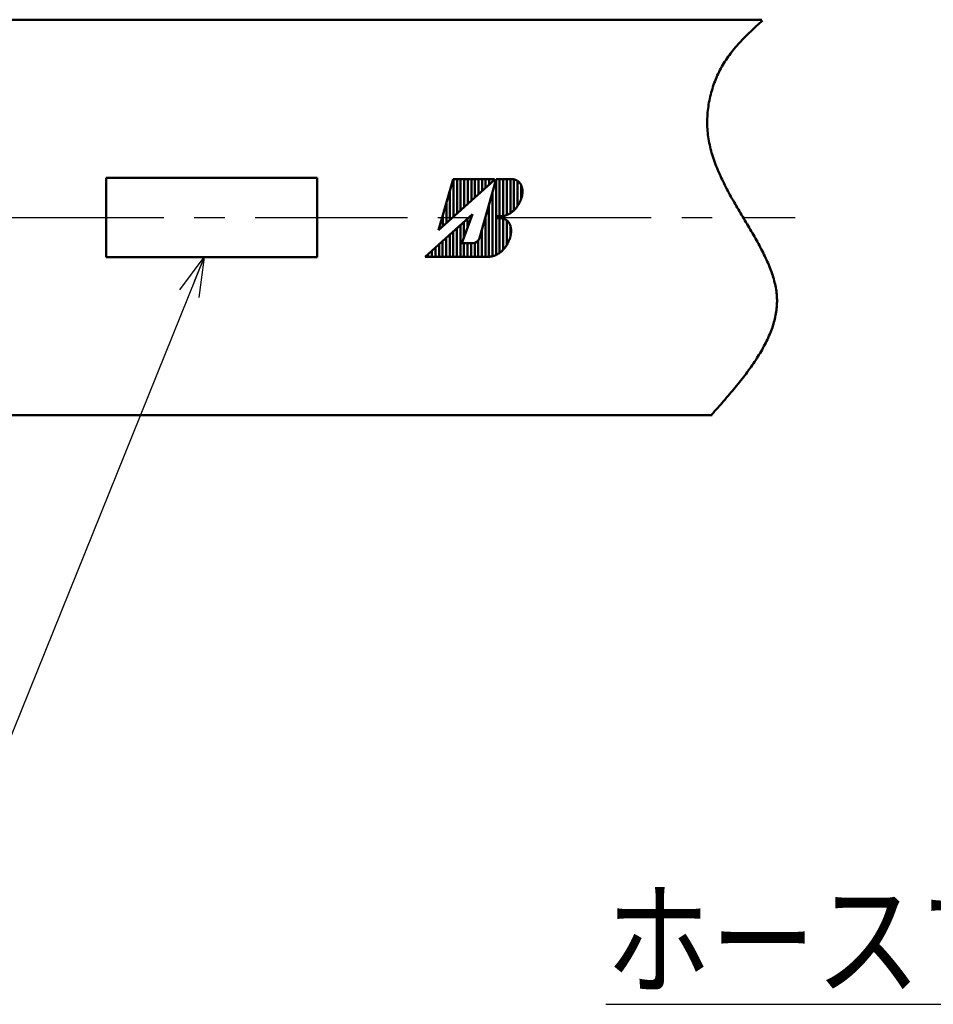
# Model space of a CAD drawing. Units: millimetres. Extents: x 0 to 420, y 0 to 297.
# Drawn here: x 138 to 173, y 89 to 126 of the extents above; entities that cross this region are included whole.
import ezdxf

# ---------------------------------------------------------------- set-up
doc = ezdxf.new("R2010")
doc.units = ezdxf.units.MM
doc.header["$LTSCALE"] = 0.18189
doc.linetypes.add('CENTER', pattern=[50.8, 31.75, -6.35, 6.35, -6.35])
for name, color, linetype in [('NoLayerName_001', 7, 'Continuous'), ('NoLayerName_003', 7, 'Continuous'), ('NoLayerName_004', 7, 'Continuous'), ('NoLayerName_006', 7, 'Continuous')]:
    doc.layers.add(name, color=color, linetype=linetype)
doc.styles.get("Standard").update_dxf_attribs({"font": 'txt', "bigfont": 'extfont2'})
doc.dimstyles.get("Standard").update_dxf_attribs({"dimtxt": 2.5, "dimasz": 2.5, "dimexe": 1.25, "dimexo": 0.625, "dimtad": 1, "dimzin": 0, "dimdsep": 46, "dimtxsty": 'Standard', "dimcen": 2.5, "dimadec": 0, "dimazin": 0, "dimtfac": 0.75, "dimtmove": 0, "dimatfit": 3, "dimfxl": 1, "dimarcsym": 0})

# ---------------------------------------------------------------- blocks, each defined once
blk = doc.blocks.new('JZB_0002')
at = {"layer": 'NoLayerName_004', "linetype": 'Continuous', "lineweight": 50}
h = blk.add_hatch(dxfattribs=at)
h.set_pattern_fill('ANSI31', color=3, scale=0.04259, angle=45)
edge = h.paths.add_edge_path()
edge.add_line((0.506, 1.006), (1.06, 2.938))
edge.add_line((1.06, 2.938), (2.586, 2.938))
edge.add_arc((2.586, 2.913), 0.0256, 312, 450)
edge.add_line((2.603, 2.894), (0.506, 1.006))
at = {"layer": 'NoLayerName_004', "color": 3, "linetype": 'Continuous', "lineweight": 50}
for p, q in [((1.06, 2.938), (0.506, 1.006)), ((0.506, 1.006), (1.06, 2.938)), ((0.506, 1.006), (2.608, 2.898)), ((0.506, 1.006), (2.603, 2.894)), ((2.586, 2.938), (1.06, 2.938)), ((1.06, 2.938), (2.592, 2.938)), ((2.049, 0.696), (2.692, 2.938)), ((2.683, 0.073), (2.683, 2.907)), ((2.692, 2.938), (3.272, 2.938)), ((2.818, 1.533), (2.818, 2.938)), ((2.953, 1.549), (2.953, 2.938)), ((3.089, 1.589), (3.089, 2.938)), ((3.224, 1.655), (3.224, 2.938)), ((3.359, 1.757), (3.359, 2.929)), ((3.494, 1.917), (3.494, 2.875)), ((3.629, 2.176), (3.629, 2.716)), ((2.548, 0.025), (2.548, 2.436)), ((2.412, 0), (2.412, 1.964)), ((0, 0), (1.786, 1.608)), ((1.387, 0.511), (1.786, 1.608)), ((1.736, 1.471), (1.736, 1.563)), ((2.696, 1.456), (2.724, 1.533)), ((2.724, 1.533), (2.869, 1.533)), ((1.331, 0), (1.331, 1.198)), ((1.466, 0.728), (1.466, 1.32)), ((1.601, 1.1), (1.601, 1.442)), ((2.277, 0), (2.277, 1.493)), ((2.692, 1.456), (2.847, 1.456)), ((2.818, 0.149), (2.818, 1.456)), ((2.953, 0.263), (2.953, 1.441)), ((3.089, 0.442), (3.089, 1.372)), ((3.224, 0.766), (3.224, 1.179)), ((0.925, 0), (0.925, 0.833)), ((1.06, 0), (1.06, 0.955)), ((1.196, 0), (1.196, 1.077)), ((2.142, 0), (2.142, 1.021)), ((0.52, 0), (0.52, 0.468)), ((0.655, 0), (0.655, 0.59)), ((0.79, 0), (0.79, 0.711)), ((1.387, 0.511), (1.803, 0.511)), ((1.466, 0), (1.466, 0.511)), ((1.601, 0), (1.601, 0.511)), ((1.736, 0), (1.736, 0.511)), ((1.872, 0), (1.872, 0.521)), ((2.007, 0), (2.007, 0.612)), ((0, 0), (2.429, 0)), ((0.114, 0), (0.114, 0.103)), ((0.249, 0), (0.249, 0.224)), ((0.384, 0), (0.384, 0.346))]:
    blk.add_line(p, q, dxfattribs=at)
for points in [[(2.869, 1.533), (2.883, 1.533), (2.897, 1.534), (2.912, 1.535), (2.926, 1.536), (2.941, 1.538), (2.956, 1.541), (2.971, 1.543), (2.986, 1.547), (3.001, 1.55), (3.016, 1.554), (3.031, 1.559), (3.046, 1.563), (3.061, 1.569), (3.076, 1.574), (3.091, 1.58), (3.106, 1.587), (3.121, 1.593), (3.136, 1.601), (3.151, 1.608), (3.166, 1.616), (3.181, 1.624), (3.195, 1.633), (3.21, 1.642), (3.225, 1.651), (3.239, 1.661), (3.254, 1.671), (3.268, 1.682), (3.282, 1.693), (3.296, 1.704), (3.31, 1.715), (3.324, 1.727), (3.338, 1.739), (3.351, 1.751), (3.364, 1.764), (3.378, 1.777), (3.39, 1.79), (3.403, 1.803), (3.416, 1.817), (3.428, 1.831), (3.44, 1.845), (3.452, 1.86), (3.464, 1.874), (3.475, 1.889), (3.486, 1.904), (3.497, 1.92), (3.508, 1.935), (3.519, 1.951), (3.529, 1.967), (3.539, 1.983), (3.548, 1.999), (3.557, 2.015), (3.566, 2.032), (3.575, 2.048), (3.584, 2.065), (3.592, 2.082), (3.599, 2.099), (3.607, 2.116), (3.614, 2.133), (3.621, 2.15), (3.627, 2.167), (3.633, 2.184), (3.639, 2.201), (3.645, 2.218), (3.65, 2.236), (3.655, 2.253), (3.659, 2.27), (3.663, 2.287), (3.667, 2.305), (3.67, 2.322), (3.673, 2.339), (3.676, 2.356), (3.678, 2.373), (3.68, 2.39), (3.681, 2.406), (3.683, 2.423), (3.683, 2.44), (3.684, 2.456), (3.684, 2.472), (3.684, 2.489), (3.683, 2.505), (3.682, 2.52), (3.68, 2.536), (3.679, 2.552), (3.676, 2.567), (3.674, 2.582), (3.671, 2.597), (3.668, 2.612), (3.664, 2.626), (3.66, 2.64), (3.656, 2.654), (3.651, 2.668), (3.646, 2.681), (3.641, 2.695), (3.635, 2.708), (3.629, 2.72), (3.623, 2.733), (3.616, 2.745), (3.609, 2.756), (3.601, 2.768), (3.594, 2.779), (3.586, 2.79), (3.577, 2.8), (3.569, 2.81), (3.56, 2.82), (3.551, 2.829), (3.541, 2.838), (3.531, 2.847), (3.521, 2.855), (3.511, 2.863), (3.5, 2.871), (3.489, 2.878), (3.478, 2.885), (3.467, 2.891), (3.455, 2.897), (3.443, 2.903), (3.431, 2.908), (3.419, 2.913), (3.406, 2.917), (3.394, 2.921), (3.381, 2.925), (3.368, 2.928), (3.354, 2.931), (3.341, 2.933), (3.327, 2.935), (3.314, 2.936), (3.3, 2.938), (3.286, 2.938), (3.272, 2.938)], [(2.429, 0), (2.443, 0), (2.458, 0.001), (2.472, 0.002), (2.487, 0.004), (2.502, 0.005), (2.516, 0.008), (2.531, 0.011), (2.546, 0.014), (2.561, 0.018), (2.576, 0.022), (2.591, 0.026), (2.606, 0.031), (2.621, 0.037), (2.637, 0.043), (2.652, 0.049), (2.667, 0.055), (2.682, 0.062), (2.697, 0.07), (2.712, 0.078), (2.727, 0.086), (2.742, 0.095), (2.757, 0.104), (2.772, 0.113), (2.786, 0.123), (2.801, 0.133), (2.815, 0.143), (2.83, 0.154), (2.844, 0.165), (2.858, 0.177), (2.872, 0.189), (2.886, 0.201), (2.9, 0.213), (2.914, 0.226), (2.927, 0.239), (2.94, 0.253), (2.954, 0.266), (2.966, 0.28), (2.979, 0.294), (2.992, 0.309), (3.004, 0.324), (3.016, 0.339), (3.028, 0.354), (3.039, 0.369), (3.051, 0.385), (3.062, 0.401), (3.073, 0.417), (3.083, 0.433), (3.094, 0.45), (3.104, 0.466), (3.113, 0.483), (3.123, 0.5), (3.132, 0.517), (3.141, 0.534), (3.15, 0.551), (3.158, 0.569), (3.166, 0.586), (3.173, 0.604), (3.181, 0.621), (3.188, 0.639), (3.194, 0.657), (3.201, 0.675), (3.207, 0.692), (3.212, 0.71), (3.218, 0.728), (3.223, 0.746), (3.227, 0.764), (3.231, 0.782), (3.235, 0.8), (3.239, 0.817), (3.242, 0.835), (3.245, 0.853), (3.247, 0.87), (3.249, 0.888), (3.251, 0.905), (3.252, 0.922), (3.253, 0.94), (3.254, 0.957), (3.254, 0.974), (3.254, 0.99), (3.253, 1.007), (3.252, 1.023), (3.251, 1.04), (3.25, 1.056), (3.248, 1.071), (3.245, 1.087), (3.242, 1.103), (3.239, 1.118), (3.236, 1.133), (3.232, 1.148), (3.228, 1.162), (3.223, 1.176), (3.218, 1.19), (3.213, 1.204), (3.208, 1.217), (3.202, 1.23), (3.195, 1.243), (3.189, 1.256), (3.182, 1.268), (3.175, 1.28), (3.167, 1.291), (3.159, 1.302), (3.151, 1.313), (3.142, 1.324), (3.134, 1.334), (3.124, 1.343), (3.115, 1.353), (3.105, 1.362), (3.095, 1.37), (3.085, 1.379), (3.074, 1.387), (3.064, 1.394), (3.053, 1.401), (3.041, 1.408), (3.03, 1.414), (3.018, 1.42), (3.006, 1.425), (2.994, 1.43), (2.981, 1.435), (2.969, 1.439), (2.956, 1.442), (2.943, 1.446), (2.929, 1.449), (2.916, 1.451), (2.902, 1.453), (2.889, 1.454), (2.875, 1.456), (2.861, 1.456), (2.847, 1.456)]]:
    blk.add_lwpolyline(points, dxfattribs=at)
for centre, radius, start, end in [((2.586, 2.913), 0.0256, 312, 90), ((2.592, 2.915), 0.0231, 312, 90), ((1.803, 0.767), 0.256, 270, 344)]:
    blk.add_arc(centre, radius, start, end, dxfattribs=at)

msp = doc.modelspace()

# ---------------------------------------------------------------- linework, layer by layer
at = {"layer": 'NoLayerName_003', "color": 7, "linetype": 'Continuous', "lineweight": 50}
for p, q in [((62.754, 125.994), (166.251, 125.994)), ((60.866, 110.994), (164.363, 110.994))]:
    msp.add_line(p, q, dxfattribs=at)
msp.add_lwpolyline([(166.276, 125.961), (166.219, 125.91), (166.162, 125.859), (166.105, 125.808), (166.048, 125.757), (165.992, 125.705), (165.936, 125.653), (165.88, 125.601), (165.825, 125.549), (165.77, 125.496), (165.715, 125.443), (165.661, 125.39), (165.608, 125.336), (165.555, 125.282), (165.503, 125.228), (165.451, 125.173), (165.4, 125.117), (165.35, 125.061), (165.3, 125.005), (165.251, 124.948), (165.203, 124.89), (165.155, 124.832), (165.109, 124.774), (165.063, 124.714), (165.018, 124.654), (164.975, 124.594), (164.932, 124.532), (164.89, 124.47), (164.849, 124.407), (164.809, 124.344), (164.77, 124.279), (164.733, 124.214), (164.696, 124.148), (164.661, 124.081), (164.626, 124.014), (164.593, 123.946), (164.561, 123.877), (164.531, 123.807), (164.501, 123.737), (164.473, 123.666), (164.446, 123.594), (164.42, 123.522), (164.396, 123.45), (164.372, 123.377), (164.35, 123.303), (164.329, 123.229), (164.31, 123.155), (164.292, 123.08), (164.275, 123.005), (164.259, 122.93), (164.245, 122.854), (164.232, 122.778), (164.221, 122.702), (164.21, 122.626), (164.202, 122.549), (164.194, 122.472), (164.188, 122.396), (164.183, 122.319), (164.18, 122.242), (164.178, 122.165), (164.178, 122.088), (164.179, 122.011), (164.182, 121.934), (164.186, 121.858), (164.191, 121.781), (164.198, 121.705), (164.207, 121.629), (164.217, 121.553), (164.228, 121.477), (164.241, 121.401), (164.255, 121.326), (164.271, 121.251), (164.288, 121.176), (164.306, 121.101), (164.325, 121.026), (164.346, 120.952), (164.368, 120.877), (164.391, 120.803), (164.415, 120.73), (164.441, 120.656), (164.467, 120.582), (164.494, 120.509), (164.522, 120.436), (164.552, 120.363), (164.582, 120.29), (164.613, 120.218), (164.644, 120.145), (164.677, 120.073), (164.71, 120.001), (164.744, 119.929), (164.779, 119.857), (164.815, 119.786), (164.851, 119.714), (164.887, 119.643), (164.924, 119.572), (164.962, 119.501), (165, 119.43), (165.039, 119.359), (165.078, 119.289), (165.117, 119.218), (165.157, 119.148), (165.197, 119.078), (165.237, 119.008), (165.278, 118.938), (165.318, 118.868), (165.359, 118.799), (165.4, 118.729), (165.441, 118.66), (165.482, 118.591), (165.523, 118.521), (165.565, 118.452), (165.606, 118.384), (165.647, 118.315), (165.687, 118.246), (165.728, 118.178), (165.769, 118.109), (165.809, 118.041), (165.849, 117.973), (165.889, 117.905), (165.928, 117.837), (165.967, 117.769), (166.005, 117.701), (166.044, 117.634), (166.081, 117.566), (166.118, 117.498), (166.155, 117.431), (166.191, 117.364), (166.226, 117.297), (166.261, 117.229), (166.295, 117.162), (166.328, 117.095), (166.361, 117.028), (166.393, 116.962), (166.424, 116.895), (166.454, 116.828), (166.483, 116.762), (166.511, 116.695), (166.538, 116.629), (166.565, 116.562), (166.59, 116.496), (166.614, 116.429), (166.637, 116.363), (166.659, 116.297), (166.679, 116.231), (166.699, 116.165), (166.717, 116.099), (166.734, 116.033), (166.75, 115.967), (166.764, 115.901), (166.777, 115.835), (166.788, 115.769), (166.798, 115.703), (166.806, 115.638), (166.813, 115.572), (166.819, 115.506), (166.822, 115.441), (166.824, 115.375), (166.825, 115.309), (166.823, 115.244), (166.821, 115.178), (166.816, 115.113), (166.81, 115.047), (166.802, 114.982), (166.793, 114.916), (166.783, 114.851), (166.771, 114.785), (166.757, 114.72), (166.742, 114.655), (166.726, 114.589), (166.708, 114.524), (166.689, 114.458), (166.669, 114.393), (166.647, 114.328), (166.624, 114.263), (166.599, 114.197), (166.574, 114.132), (166.547, 114.067), (166.519, 114.002), (166.49, 113.937), (166.46, 113.871), (166.428, 113.806), (166.396, 113.741), (166.362, 113.676), (166.328, 113.611), (166.292, 113.546), (166.255, 113.481), (166.218, 113.416), (166.179, 113.351), (166.139, 113.286), (166.099, 113.221), (166.057, 113.156), (166.015, 113.091), (165.972, 113.026), (165.928, 112.961), (165.883, 112.896), (165.838, 112.831), (165.792, 112.766), (165.745, 112.701), (165.697, 112.636), (165.649, 112.571), (165.6, 112.506), (165.55, 112.442), (165.5, 112.377), (165.449, 112.312), (165.398, 112.247), (165.346, 112.182), (165.293, 112.117), (165.24, 112.053), (165.187, 111.988), (165.133, 111.923), (165.078, 111.858), (165.024, 111.793), (164.969, 111.729), (164.913, 111.664), (164.857, 111.599), (164.801, 111.534), (164.745, 111.469), (164.688, 111.405), (164.631, 111.34), (164.574, 111.275), (164.517, 111.21), (164.46, 111.146), (164.402, 111.081), (164.344, 111.016)], dxfattribs=at)
at = {"layer": 'NoLayerName_004', "color": 3, "linetype": 'Continuous', "lineweight": 50}
for p, q in [((141.386, 119.994), (141.386, 116.994)), ((141.386, 119.994), (149.386, 119.994)), ((149.386, 119.994), (149.386, 116.994)), ((141.386, 116.994), (149.386, 116.994)), ((141.386, 116.994), (149.386, 116.994))]:
    msp.add_line(p, q, dxfattribs=at)
at = {"layer": 'NoLayerName_006', "color": 6, "linetype": 'CENTER', "lineweight": 25}
msp.add_line((54.64, 118.494), (167.513, 118.494), dxfattribs=at)

# ---------------------------------------------------------------- block references
at = {"layer": 'NoLayerName_001'}
msp.add_blockref('JZB_0002', (153.49, 117.009), dxfattribs=at)

# ---------------------------------------------------------------- texts
at = {"layer": 'NoLayerName_001', "color": 7, "lineweight": 25, "insert": (160.33, 89.363), "char_height": 3.5, "attachment_point": 7}
msp.add_mtext('\\A1;\\W0.8333;\\Lホースマーク図\\l', dxfattribs=at)

# ---------------------------------------------------------------- leaders
at = {"layer": 'NoLayerName_001', "color": 7, "linetype": 'Continuous', "lineweight": 25, "annotation_type": 0, "has_hookline": 1, "hookline_direction": 1, "text_width": 20.859}
msp.add_leader([(145.102, 116.994), (135.267, 92.606), (133.767, 92.606)], dimstyle='Standard', override={"dimtxt": 3.5, "dimasz": 1.5, "dimldrblk": 'OPEN30'}, dxfattribs=at)

doc.saveas('drawing.dxf')
